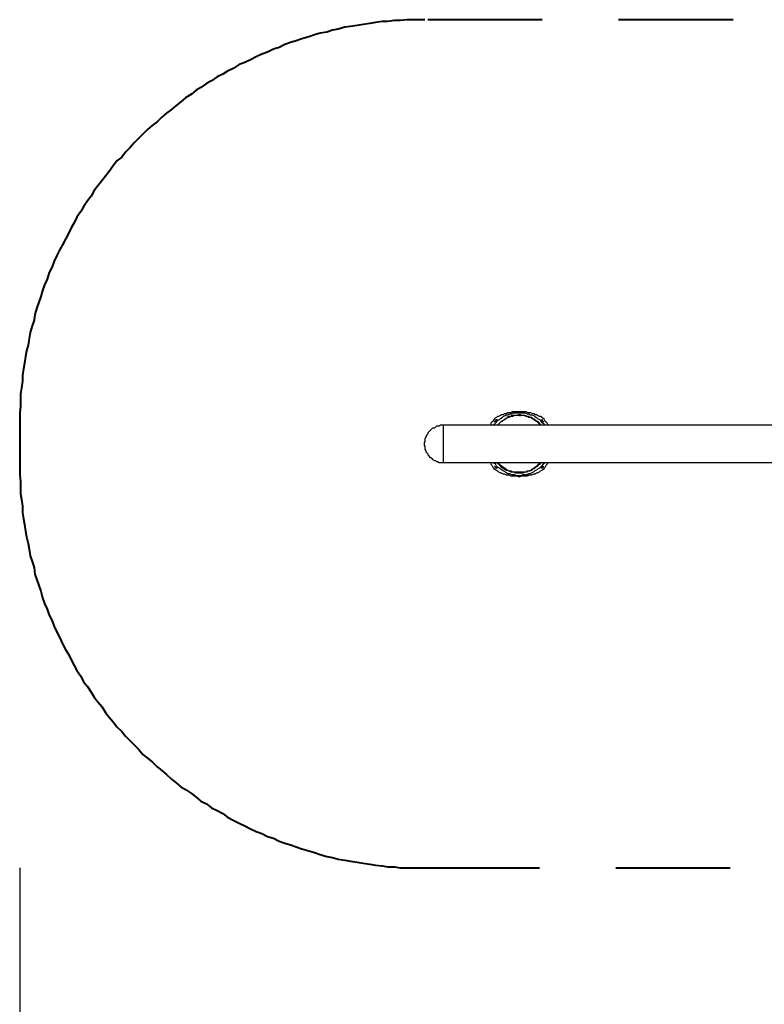
# Model space of a CAD drawing. Units: inches. Extents: x 122 to 301, y 49 to 259.
# Drawn here: x 122 to 149, y 135 to 172 of the extents above; entities that cross this region are included whole.
import ezdxf

# ---------------------------------------------------------------- set-up
doc = ezdxf.new("R2010")
doc.units = ezdxf.units.IN
doc.header["$MEASUREMENT"] = 0
doc.linetypes.add('AI-Linetype-3', pattern=[7.055556, 4.233333, -2.822222])
doc.layers.add('Ebene 1', color=7, linetype='Continuous')

msp = doc.modelspace()

# ---------------------------------------------------------------- linework, layer by layer
at = {"layer": 'Ebene 1', "color": 7, "linetype": 'AI-Linetype-3', "lineweight": 40, "true_color": 0xffffff}
msp.add_lwpolyline([(155.293, 171.697), (136.842, 171.697), (136.631, 171.697), (136.384, 171.697), (136.172, 171.697), (135.925, 171.662), (135.714, 171.662), (135.467, 171.626), (135.255, 171.626), (135.008, 171.591), (134.796, 171.556), (134.549, 171.521), (134.338, 171.485), (134.091, 171.45), (133.879, 171.415), (133.632, 171.344), (133.421, 171.309), (133.209, 171.238), (132.962, 171.203), (132.75, 171.133), (132.539, 171.062), (132.292, 170.991), (132.08, 170.921), (131.868, 170.85), (131.657, 170.78), (131.445, 170.674), (131.233, 170.603), (131.022, 170.497), (130.81, 170.427), (130.598, 170.321), (130.387, 170.215), (130.175, 170.11), (129.963, 170.039), (129.752, 169.898), (129.54, 169.792), (129.364, 169.686), (129.152, 169.58), (128.94, 169.439), (128.764, 169.333), (128.552, 169.192), (128.376, 169.086), (128.199, 168.945), (127.988, 168.804), (127.811, 168.663), (127.635, 168.522), (127.459, 168.381), (127.282, 168.24), (127.106, 168.099), (126.929, 167.922), (126.753, 167.781), (126.577, 167.64), (126.4, 167.464), (126.259, 167.322), (126.083, 167.146), (125.942, 166.97), (125.765, 166.793), (125.624, 166.617), (125.448, 166.476), (125.307, 166.299), (125.165, 166.088), (125.024, 165.911), (124.883, 165.735), (124.742, 165.559), (124.601, 165.382), (124.495, 165.171), (124.354, 164.994), (124.213, 164.783), (124.107, 164.606), (123.966, 164.394), (123.86, 164.183), (123.754, 164.006), (123.649, 163.795), (123.543, 163.583), (123.437, 163.371), (123.331, 163.195), (123.225, 162.983), (123.119, 162.772), (123.049, 162.56), (122.943, 162.348), (122.872, 162.101), (122.767, 161.89), (122.696, 161.678), (122.626, 161.466), (122.555, 161.255), (122.485, 161.043), (122.414, 160.796), (122.379, 160.585), (122.308, 160.373), (122.237, 160.126), (122.202, 159.914), (122.167, 159.667), (122.096, 159.456), (122.061, 159.244), (122.026, 158.997), (121.99, 158.785), (121.955, 158.538), (121.955, 158.327), (121.92, 158.08), (121.885, 157.868), (121.885, 157.621), (121.885, 157.41), (121.849, 157.162), (121.849, 156.915), (121.849, 156.704), (121.849, 155.328), (121.849, 155.081), (121.849, 154.869), (121.885, 154.622), (121.885, 154.411), (121.885, 154.164), (121.92, 153.952), (121.955, 153.705), (121.955, 153.458), (121.99, 153.247), (122.026, 153.035), (122.061, 152.788), (122.096, 152.576), (122.167, 152.329), (122.202, 152.118), (122.237, 151.871), (122.308, 151.659), (122.379, 151.447), (122.414, 151.201), (122.485, 150.989), (122.555, 150.777), (122.626, 150.565), (122.696, 150.319), (122.767, 150.107), (122.872, 149.895), (122.943, 149.684), (123.049, 149.472), (123.119, 149.26), (123.225, 149.049), (123.331, 148.837), (123.437, 148.625), (123.543, 148.414), (123.649, 148.237), (123.754, 148.025), (123.86, 147.814), (123.966, 147.637), (124.107, 147.426), (124.213, 147.214), (124.354, 147.038), (124.495, 146.826), (124.601, 146.65), (124.742, 146.473), (124.883, 146.297), (125.024, 146.085), (125.165, 145.909), (125.307, 145.732), (125.448, 145.556), (125.624, 145.38), (125.765, 145.203), (125.942, 145.027), (126.083, 144.886), (126.259, 144.71), (126.4, 144.533), (126.577, 144.392), (126.753, 144.251), (126.929, 144.075), (127.106, 143.933), (127.282, 143.792), (127.459, 143.616), (127.635, 143.475), (127.811, 143.334), (127.988, 143.228), (128.199, 143.087), (128.376, 142.946), (128.552, 142.804), (128.764, 142.699), (128.94, 142.557), (129.152, 142.452), (129.364, 142.346), (129.54, 142.205), (129.752, 142.099), (129.963, 141.993), (130.175, 141.887), (130.387, 141.782), (130.598, 141.675), (130.81, 141.605), (131.022, 141.499), (131.233, 141.429), (131.445, 141.323), (131.657, 141.252), (131.868, 141.182), (132.08, 141.111), (132.292, 141.04), (132.539, 140.97), (132.75, 140.9), (132.962, 140.829), (133.209, 140.758), (133.421, 140.723), (133.632, 140.653), (133.879, 140.617), (134.091, 140.582), (134.338, 140.547), (134.549, 140.511), (134.796, 140.476), (135.008, 140.441), (135.255, 140.406), (135.467, 140.37), (135.714, 140.37), (135.925, 140.335), (136.172, 140.335), (136.384, 140.335), (136.631, 140.335), (136.842, 140.335), (155.293, 140.335)], dxfattribs=at)
at = {"layer": 'Ebene 1', "color": 7, "lineweight": 25, "true_color": 0xffffff}
for points in [[(139.383, 156.915), (139.347, 156.845), (139.312, 156.81), (139.277, 156.774), (139.277, 156.704)], [(139.383, 156.704), (139.418, 156.739), (139.453, 156.774), (139.488, 156.81), (139.524, 156.88), (139.594, 156.915), (139.629, 156.951), (139.7, 156.986), (139.735, 157.021), (139.806, 157.057), (139.841, 157.092), (139.912, 157.092), (139.982, 157.127), (140.053, 157.127), (140.088, 157.162), (140.159, 157.162), (140.229, 157.162), (140.3, 157.162), (140.37, 157.162), (140.406, 157.162), (140.476, 157.162), (140.547, 157.162), (140.617, 157.127), (140.688, 157.127), (140.723, 157.092), (140.794, 157.092), (140.864, 157.057), (140.899, 157.021), (140.97, 156.986), (141.005, 156.951), (141.076, 156.915), (141.111, 156.88), (141.146, 156.81), (141.217, 156.774), (141.252, 156.739), (141.252, 156.704)], [(139.418, 156.951), (139.418, 156.951), (139.418, 156.915), (139.383, 156.915)], [(139.771, 157.127), (139.735, 157.092), (139.665, 157.092), (139.629, 157.057), (139.559, 157.021), (139.524, 157.021), (139.488, 156.986), (139.418, 156.951)], [(139.524, 156.915), (139.488, 156.88), (139.453, 156.845), (139.418, 156.81)], [(139.418, 156.845), (139.453, 156.88), (139.488, 156.915)], [(139.488, 156.915), (139.488, 156.915), (139.524, 156.915)], [(141.111, 156.704), (141.076, 156.774), (141.04, 156.81), (141.005, 156.845), (140.935, 156.88), (140.899, 156.915), (140.829, 156.951), (140.794, 156.986), (140.723, 156.986), (140.653, 157.021), (140.617, 157.021), (140.547, 157.057), (140.476, 157.057), (140.441, 157.057), (140.37, 157.092), (140.3, 157.092), (140.229, 157.057), (140.194, 157.057), (140.123, 157.057), (140.053, 157.057), (140.017, 157.021), (139.947, 157.021), (139.876, 156.986), (139.841, 156.951), (139.771, 156.915), (139.735, 156.88), (139.665, 156.845), (139.629, 156.81), (139.594, 156.774), (139.559, 156.739), (139.524, 156.704)], [(141.04, 156.774), (141.005, 156.81), (140.97, 156.845), (140.899, 156.88), (140.864, 156.915), (140.794, 156.951), (140.758, 156.986), (140.688, 156.986), (140.617, 157.021), (140.582, 157.021), (140.511, 157.057), (140.441, 157.057), (140.37, 157.057), (140.335, 157.057), (140.264, 157.057), (140.194, 157.057), (140.123, 157.057), (140.088, 157.021), (140.017, 157.021), (139.947, 156.986), (139.912, 156.986), (139.841, 156.951), (139.806, 156.915), (139.735, 156.88), (139.7, 156.845), (139.629, 156.81), (139.594, 156.774)], [(140.864, 157.127), (140.829, 157.127), (140.758, 157.162), (140.688, 157.162), (140.653, 157.162), (140.582, 157.198), (140.547, 157.198), (140.476, 157.198), (140.406, 157.198), (140.335, 157.198), (140.264, 157.198), (140.159, 157.198), (140.123, 157.198), (140.053, 157.198), (140.017, 157.162), (139.912, 157.162), (139.841, 157.127), (139.771, 157.127)], [(140.335, 157.057), (140.3, 157.057)], [(140.335, 157.057), (140.3, 157.057)], [(140.335, 157.057), (140.37, 157.057)], [(141.217, 156.951), (141.182, 156.986), (141.111, 157.021), (141.076, 157.021), (141.005, 157.057), (140.97, 157.092), (140.935, 157.092), (140.864, 157.127)], [(141.146, 156.915), (141.146, 156.915)], [(141.217, 156.81), (141.182, 156.845), (141.146, 156.88), (141.146, 156.915)], [(141.146, 156.915), (141.146, 156.915)], [(141.146, 156.915), (141.182, 156.88), (141.217, 156.845)], [(141.252, 156.915), (141.252, 156.915), (141.252, 156.951), (141.217, 156.951)], [(141.393, 156.704), (141.393, 156.704), (141.358, 156.774), (141.323, 156.81), (141.287, 156.845), (141.252, 156.915)], [(137.513, 156.704), (137.478, 156.704), (137.407, 156.704), (137.372, 156.669), (137.301, 156.669), (137.266, 156.669), (137.231, 156.633), (137.195, 156.598), (137.125, 156.598), (137.089, 156.563), (137.054, 156.528), (137.019, 156.492), (136.984, 156.457), (136.948, 156.422), (136.948, 156.386), (136.913, 156.351), (136.878, 156.281), (136.878, 156.245), (136.842, 156.21), (136.842, 156.139), (136.842, 156.104), (136.807, 156.069), (136.807, 155.998), (136.807, 155.963), (136.842, 155.928), (136.842, 155.857), (136.842, 155.822), (136.878, 155.751), (136.878, 155.716), (136.913, 155.681), (136.948, 155.646), (136.948, 155.61), (136.984, 155.575), (137.019, 155.504), (137.054, 155.504), (137.089, 155.469), (137.125, 155.434), (137.195, 155.399), (137.231, 155.399), (137.266, 155.363), (137.301, 155.363), (137.372, 155.328), (137.407, 155.328), (137.478, 155.328), (137.513, 155.328)], [(137.513, 156.704), (137.513, 156.704), (137.513, 156.669), (137.513, 156.633), (137.513, 156.598), (137.513, 156.563), (137.513, 156.528), (137.513, 156.492), (137.513, 156.457), (137.513, 156.422), (137.513, 156.386), (137.513, 156.351), (137.513, 156.281), (137.513, 156.245), (137.513, 156.21), (137.513, 156.139), (137.513, 156.104), (137.513, 156.069), (137.513, 155.998), (137.513, 155.963), (137.513, 155.928), (137.513, 155.857), (137.513, 155.822), (137.513, 155.751), (137.513, 155.716), (137.513, 155.681), (137.513, 155.646), (137.513, 155.61), (137.513, 155.575), (137.513, 155.504), (137.513, 155.469), (137.513, 155.434), (137.513, 155.399), (137.513, 155.363), (137.513, 155.328)], [(164.289, 156.704), (137.513, 156.704)], [(139.418, 156.81), (139.418, 156.845)], [(139.418, 156.81), (139.418, 156.845)], [(139.594, 156.774), (139.559, 156.739), (139.524, 156.704), (139.488, 156.704)], [(141.146, 156.704), (141.146, 156.704), (141.111, 156.704), (141.111, 156.739), (141.076, 156.739), (141.04, 156.774)], [(141.04, 156.774), (141.076, 156.739)], [(141.217, 156.845), (141.217, 156.845), (141.217, 156.81)], [(137.513, 155.328), (164.289, 155.328)], [(139.277, 155.328), (139.277, 155.328), (139.277, 155.258), (139.312, 155.222), (139.347, 155.152), (139.383, 155.116)], [(141.252, 155.328), (141.252, 155.293), (141.217, 155.258), (141.146, 155.187), (141.111, 155.152), (141.076, 155.116), (141.005, 155.081), (140.97, 155.046), (140.899, 155.011), (140.864, 154.975), (140.794, 154.94), (140.723, 154.905), (140.688, 154.905), (140.617, 154.869), (140.547, 154.869), (140.476, 154.869), (140.406, 154.834), (140.37, 154.834), (140.3, 154.834), (140.229, 154.834), (140.159, 154.869), (140.088, 154.869), (140.053, 154.869), (139.982, 154.905), (139.912, 154.905), (139.841, 154.94), (139.806, 154.975), (139.735, 155.011), (139.7, 155.046), (139.629, 155.081), (139.594, 155.116), (139.524, 155.152), (139.488, 155.187), (139.453, 155.258), (139.418, 155.293), (139.383, 155.328)], [(139.383, 155.116), (139.383, 155.116), (139.383, 155.081), (139.418, 155.081)], [(139.418, 155.187), (139.418, 155.187)], [(139.418, 155.187), (139.453, 155.152), (139.488, 155.152), (139.524, 155.116)], [(139.488, 155.116), (139.453, 155.116), (139.453, 155.152), (139.418, 155.187)], [(139.488, 155.328), (139.488, 155.328), (139.524, 155.293), (139.559, 155.293), (139.559, 155.258), (139.594, 155.258)], [(139.524, 155.116), (139.488, 155.116)], [(139.524, 155.116), (139.488, 155.116)], [(139.524, 155.293), (139.559, 155.293), (139.594, 155.222), (139.629, 155.187), (139.665, 155.152), (139.735, 155.116), (139.771, 155.081), (139.841, 155.046), (139.876, 155.046), (139.947, 155.011), (140.017, 154.975), (140.053, 154.975), (140.123, 154.975), (140.194, 154.94), (140.229, 154.94), (140.3, 154.94), (140.37, 154.94), (140.441, 154.94), (140.476, 154.94), (140.547, 154.975), (140.617, 154.975), (140.653, 155.011), (140.723, 155.011), (140.794, 155.046), (140.829, 155.081), (140.899, 155.116), (140.935, 155.152), (141.005, 155.187), (141.04, 155.222), (141.076, 155.258), (141.111, 155.293)], [(139.594, 155.258), (139.629, 155.222), (139.7, 155.187), (139.735, 155.152), (139.806, 155.116), (139.841, 155.081), (139.912, 155.046), (139.947, 155.011), (140.017, 155.011), (140.088, 154.975), (140.123, 154.975), (140.194, 154.975), (140.264, 154.975), (140.335, 154.975), (140.37, 154.975), (140.441, 154.975), (140.511, 154.975), (140.582, 154.975), (140.617, 155.011), (140.688, 155.011), (140.758, 155.046), (140.794, 155.081), (140.864, 155.116), (140.899, 155.152), (140.97, 155.187), (141.005, 155.222), (141.04, 155.258)], [(139.629, 155.222), (139.594, 155.258)], [(141.04, 155.258), (141.005, 155.222)], [(141.146, 155.328), (141.146, 155.328), (141.111, 155.293), (141.076, 155.258), (141.04, 155.258)], [(141.146, 155.116), (141.146, 155.152), (141.182, 155.152), (141.217, 155.187)], [(141.217, 155.187), (141.217, 155.152), (141.182, 155.116), (141.146, 155.116)], [(141.146, 155.116), (141.146, 155.116)], [(141.217, 155.187), (141.217, 155.187)], [(141.217, 155.187), (141.217, 155.187)], [(141.217, 155.081), (141.217, 155.081), (141.252, 155.081), (141.252, 155.116)], [(141.252, 155.116), (141.287, 155.152), (141.323, 155.222), (141.358, 155.258), (141.393, 155.328)], [(139.418, 155.081), (139.488, 155.046), (139.524, 155.011), (139.559, 154.975), (139.629, 154.94), (139.665, 154.94), (139.735, 154.905), (139.771, 154.905)], [(139.771, 154.905), (139.841, 154.869), (139.876, 154.869), (139.947, 154.869), (140.017, 154.834), (140.088, 154.834), (140.159, 154.834), (140.229, 154.834), (140.335, 154.799), (140.406, 154.834), (140.476, 154.834), (140.547, 154.834), (140.582, 154.834), (140.617, 154.834), (140.723, 154.869), (140.794, 154.869), (140.864, 154.905)], [(140.864, 154.905), (140.935, 154.905), (140.97, 154.94), (141.005, 154.94), (141.076, 154.975), (141.111, 155.011), (141.182, 155.046), (141.217, 155.081)], [(121.849, 140.335), (121.849, 48.895)]]:
    msp.add_lwpolyline(points, dxfattribs=at)

doc.saveas('drawing.dxf')
